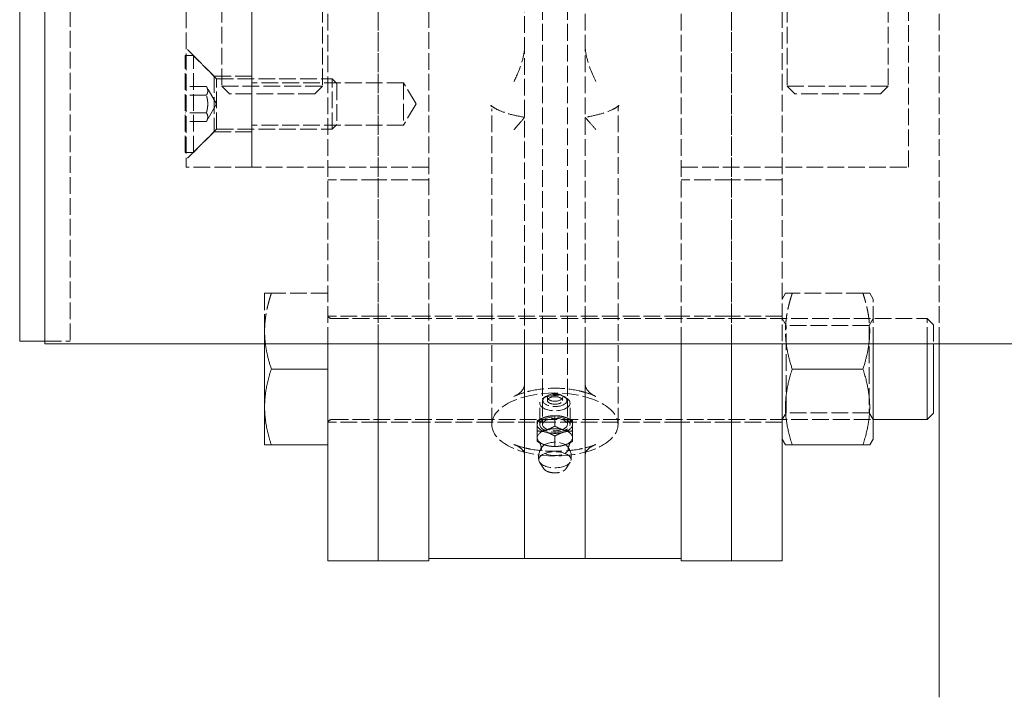
# Model space of a CAD drawing. Units: millimetres. Extents: x 0 to 11880, y 0 to 8400.
# Drawn here: x 4304 to 4499, y 1953 to 2087 of the extents above; entities that cross this region are included whole.
import ezdxf

# ---------------------------------------------------------------- set-up
doc = ezdxf.new("R2010")
doc.units = ezdxf.units.MM
doc.header["$LTSCALE"] = 20
doc.linetypes.add('DASHED', pattern=[0.2068, 0.1655, -0.0413])
doc.layers.add('Hidden (ISO)', color=7, linetype='DASHED', lineweight=18, true_color=0x808000)
doc.layers.add('Visible (ISO)', color=7, linetype='Continuous', lineweight=18)

msp = doc.modelspace()

# ---------------------------------------------------------------- linework, layer by layer
at = {"layer": 'Hidden (ISO)'}
for p, q in [((4336.81, 2308.12), (4336.81, 2058.12)), ((4349.81, 2308.12), (4349.81, 2058.12)), ((4349.81, 2058.12), (4349.81, 2308.12)), ((4403.81, 2183.12), (4403.81, 2023.12)), ((4415.81, 2023.12), (4415.81, 2183.12)), ((4343.81, 2123.12), (4343.81, 2074.15)), ((4363.81, 2123.12), (4363.81, 2074.15)), ((4455.81, 2123.12), (4455.81, 2074.15)), ((4475.81, 2123.12), (4475.81, 2074.15)), ((4479.81, 2058.12), (4479.81, 2123.12)), ((4485.92, 2023.12), (4485.92, 2123.12)), ((4407.35, 2103.01), (4407.35, 2007.14)), ((4412.27, 2103.01), (4412.27, 2007.14)), ((4313.81, 2101.62), (4313.81, 2023.62)), ((4364.81, 2023.12), (4364.81, 2093.12)), ((4374.81, 2023.12), (4374.81, 2093.12)), ((4374.81, 2093.12), (4374.81, 2023.12)), ((4384.81, 2093.12), (4384.81, 2023.12)), ((4434.81, 2023.12), (4434.81, 2093.12)), ((4444.81, 2023.12), (4444.81, 2093.12)), ((4444.81, 2093.12), (4444.81, 2023.12)), ((4454.81, 2093.12), (4454.81, 2023.12)), ((4342.31, 2076.12), (4336.81, 2081.62)), ((4336.61, 2061.01), (4336.61, 2080.23)), ((4336.61, 2080.23), (4338.2, 2080.23)), ((4338.2, 2061.01), (4338.2, 2080.23)), ((4342.81, 2075.62), (4338.2, 2080.23)), ((4342.31, 2076.12), (4342.31, 2065.12)), ((4349.81, 2076.12), (4342.31, 2076.12)), ((4342.81, 2065.62), (4342.81, 2075.62)), ((4342.81, 2075.62), (4365.69, 2075.62)), ((4379.81, 2074.81), (4349.81, 2074.81)), ((4365.69, 2065.62), (4365.69, 2075.62)), ((4366.61, 2074.7), (4365.69, 2075.62)), ((4379.81, 2074.81), (4379.81, 2066.43)), ((4382.33, 2070.62), (4379.81, 2074.81)), ((4340.79, 2074.08), (4336.61, 2074.08)), ((4342.79, 2070.62), (4340.79, 2074.08)), ((4343.81, 2074.15), (4363.81, 2074.15)), ((4345.34, 2072.62), (4343.81, 2074.15)), ((4362.28, 2072.62), (4363.81, 2074.15)), ((4366.61, 2074.7), (4366.61, 2066.54)), ((4455.81, 2074.15), (4475.81, 2074.15)), ((4457.34, 2072.62), (4455.81, 2074.15)), ((4474.28, 2072.62), (4475.81, 2074.15)), ((4340.79, 2072.35), (4336.61, 2072.35)), ((4362.28, 2072.62), (4345.34, 2072.62)), ((4474.28, 2072.62), (4457.34, 2072.62)), ((4342.79, 2070.62), (4340.79, 2067.15)), ((4382.33, 2070.62), (4379.81, 2066.43)), ((4397.31, 2007.14), (4397.31, 2069.67)), ((4422.31, 2007.14), (4422.31, 2069.67)), ((4340.79, 2068.89), (4336.61, 2068.89)), ((4340.79, 2067.15), (4336.61, 2067.15)), ((4342.31, 2065.12), (4336.81, 2059.62)), ((4342.81, 2065.62), (4338.2, 2061.01)), ((4349.81, 2065.12), (4342.31, 2065.12)), ((4342.81, 2065.62), (4365.69, 2065.62)), ((4379.81, 2066.43), (4349.81, 2066.43)), ((4366.61, 2066.54), (4365.69, 2065.62)), ((4336.61, 2061.01), (4338.2, 2061.01)), ((4349.81, 2058.12), (4336.81, 2058.12)), ((4384.81, 2058.12), (4349.81, 2058.12)), ((4434.81, 2058.12), (4479.81, 2058.12)), ((4374.81, 2055.62), (4364.81, 2055.62)), ((4384.81, 2055.62), (4374.81, 2055.62)), ((4444.81, 2055.62), (4434.81, 2055.62)), ((4454.81, 2055.62), (4444.81, 2055.62)), ((4352.31, 2033.12), (4352.31, 2025.62)), ((4364.81, 2033.12), (4353.65, 2033.12)), ((4454.81, 2031.97), (4455.47, 2033.12)), ((4455.47, 2033.12), (4456.81, 2033.12)), ((4470.81, 2033.12), (4456.81, 2033.12)), ((4470.81, 2033.12), (4472.15, 2033.12)), ((4472.81, 2031.97), (4472.15, 2033.12)), ((4472.81, 2023.12), (4472.81, 2031.97)), ((4374.81, 2028.62), (4364.81, 2028.62)), ((4365.61, 2028.12), (4483.56, 2028.12)), ((4384.81, 2028.62), (4374.81, 2028.62)), ((4434.81, 2028.62), (4384.81, 2028.62)), ((4444.81, 2028.62), (4434.81, 2028.62)), ((4454.81, 2028.62), (4444.81, 2028.62)), ((4455.59, 2026.76), (4454.81, 2028.12)), ((4472.03, 2026.76), (4472.81, 2028.12)), ((4483.56, 2023.12), (4483.56, 2028.12)), ((4484.81, 2026.87), (4483.56, 2028.12)), ((4455.59, 2009.47), (4455.59, 2026.76)), ((4472.03, 2026.76), (4455.59, 2026.76)), ((4472.03, 2026.76), (4472.03, 2009.47)), ((4484.81, 2026.87), (4484.81, 2023.12)), ((4352.31, 2025.62), (4352.31, 2023.12)), ((4308.81, 2023.62), (4313.81, 2023.62)), ((4407.86, 2012.59), (4407.36, 2012.24)), ((4408.31, 2011.9), (4408.31, 2012.51)), ((4411.31, 2011.9), (4411.31, 2012.51)), ((4411.76, 2012.59), (4412.26, 2012.24)), ((4406.81, 2007.14), (4406.81, 2011.37)), ((4412.81, 2007.14), (4412.81, 2011.37)), ((4409.81, 2008.89), (4409.81, 2006.83)), ((4455.59, 2009.47), (4454.81, 2008.12)), ((4472.03, 2009.47), (4455.59, 2009.47)), ((4472.03, 2009.47), (4472.81, 2008.12)), ((4374.81, 2007.62), (4364.81, 2007.62)), ((4365.61, 2008.12), (4472.81, 2008.12)), ((4384.81, 2007.62), (4374.81, 2007.62)), ((4434.81, 2007.62), (4384.81, 2007.62)), ((4444.81, 2007.62), (4434.81, 2007.62)), ((4454.81, 2007.62), (4444.81, 2007.62)), ((4406.31, 2005.86), (4406.31, 2003.8)), ((4409.81, 2004.85), (4409.81, 2002.79)), ((4413.31, 2005.86), (4413.31, 2003.8)), ((4407.62, 1998.38), (4406.77, 1999.67)), ((4412, 1998.38), (4412.84, 1999.67))]:
    msp.add_line(p, q, dxfattribs=at)
for centre, radius, start, end in [((4365.61, 2028.92), 0.8, 180, 270), ((4365.61, 2007.32), 0.8, 90, 180), ((4409.81, 2000.68), 3.25, 138.0502, 192.3085), ((4409.81, 2000.68), 3.25, 347.6915, 41.9498)]:
    msp.add_arc(centre, radius, start, end, dxfattribs=at)
for centre, major_axis in [((4409.81, 2007.14), (-12.5, 0)), ((4409.81, 2011.37), (3, 0)), ((4409.81, 2011.9), (2.39, 0)), ((4409.81, 2012.51), (-1.5, 0)), ((4409.81, 2011.9), (-1.5, 0)), ((4409.81, 2007.14), (-3, 0)), ((4409.81, 2007.14), (2.46, 0)), ((4409.81, 2002.31), (-2.65, 0)), ((4409.81, 2000.17), (-3.19, 0))]:
    msp.add_ellipse(centre, major_axis=major_axis, ratio=0.5, dxfattribs=at)
for centre, major_axis, start_param, end_param in [((4409.81, 2007.14), (-3.5, 0), 5.235988, 6.283185), ((4409.81, 2007.14), (-3.5, 0), 4.18879, 5.235988), ((4409.81, 2007.14), (3.5, 0), 0, 1.047198), ((4409.81, 2007.14), (-3.5, 0), 0, 1.047198), ((4409.81, 2007.14), (3.5, 0), 5.235988, 6.283185), ((4409.81, 2004.54), (-3.5, 0), 5.235988, 6.283185), ((4409.81, 2004.54), (-3.5, 0), 4.18879, 5.235988), ((4409.81, 2007.14), (3.5, 0), 4.18879, 5.235988), ((4409.81, 2004.54), (3.5, 0), 0, 1.047198), ((4409.81, 2004.54), (-3.5, 0), 0, 1.047198), ((4409.81, 2004.54), (3.5, 0), 4.18879, 5.235988), ((4409.81, 2004.54), (3.5, 0), 5.235988, 6.283185)]:
    msp.add_ellipse(centre, major_axis=major_axis, ratio=0.5, start_param=start_param, end_param=end_param, dxfattribs=at)
for points, knots in [([(4401.7, 2075.08), (4401.7, 2075.09), (4401.71, 2075.09), (4402.29, 2076.22), (4402.8, 2077.44), (4403.46, 2079.52), (4403.68, 2080.43), (4403.79, 2081.56), (4403.81, 2081.82), (4403.81, 2082.07)], [-0.0014868, -0.0014868, -0.0014868, -0.0014868, 0, 0, 0.3796993, 0.3796993, 0.6605877, 0.6605877, 0.7482977, 0.7482977, 0.7482977, 0.7482977]), ([(4415.81, 2082.07), (4415.81, 2081.39), (4415.92, 2080.65), (4416.46, 2078.31), (4417.14, 2076.59), (4417.91, 2075.09), (4417.91, 2075.09), (4417.92, 2075.08)], [0, 0, 0, 0, 0.2351344, 0.2351344, 0.7406829, 0.7406829, 0.742167, 0.742167, 0.742167, 0.742167]), ([(4403.81, 2068), (4402.66, 2068.17), (4401.61, 2068.4), (4399.78, 2068.93), (4399.01, 2069.22), (4397.91, 2069.76), (4397.54, 2070), (4397.15, 2070.32), (4397.1, 2070.4), (4397.16, 2070.31), (4397.27, 2070.08), (4397.31, 2069.78), (4397.31, 2069.72), (4397.31, 2069.67)], [9.438443, 9.438443, 9.438443, 9.438443, 9.878389, 9.878389, 10.318334, 10.318334, 10.716094, 10.716094, 11.089326, 11.089326, 11.529272, 11.529272, 11.63817, 11.63817, 11.63817, 11.63817]), ([(4422.31, 2069.67), (4422.31, 2069.89), (4422.39, 2070.17), (4422.52, 2070.42), (4422.53, 2070.38), (4422.18, 2070.08), (4421.88, 2069.86), (4420.96, 2069.38), (4420.34, 2069.12), (4418.77, 2068.6), (4417.78, 2068.35), (4416.4, 2068.09), (4416.11, 2068.04), (4415.81, 2068)], [11.638196, 11.638196, 11.638196, 11.638196, 12.078151, 12.078151, 12.518106, 12.518106, 12.893716, 12.893716, 13.284144, 13.284144, 13.723648, 13.723648, 13.83797, 13.83797, 13.83797, 13.83797]), ([(4403.81, 2067.99), (4403.81, 2067.98), (4403.7, 2067.85), (4403.16, 2067.21), (4402.48, 2066.41), (4401.71, 2065.57), (4401.7, 2065.57), (4401.7, 2065.57)], [0, 0, 0, 0, 0.2351344, 0.2351344, 0.7406829, 0.7406829, 0.742167, 0.742167, 0.742167, 0.742167]), ([(4417.92, 2065.57), (4417.91, 2065.57), (4417.91, 2065.57), (4417.33, 2066.2), (4416.82, 2066.8), (4416.16, 2067.57), (4415.94, 2067.82), (4415.82, 2067.97), (4415.81, 2067.99), (4415.81, 2067.99)], [-0.0014868, -0.0014868, -0.0014868, -0.0014868, 0, 0, 0.3796993, 0.3796993, 0.6605877, 0.6605877, 0.7482977, 0.7482977, 0.7482977, 0.7482977]), ([(4403.81, 2015.21), (4403.81, 2014.79), (4403.66, 2014.34), (4403.05, 2013.53), (4402.58, 2013.16), (4401.94, 2012.81), (4401.82, 2012.75), (4401.7, 2012.7)], [2.7160106, 2.7160106, 2.7160106, 2.7160106, 2.94235, 2.94235, 3.1686893, 3.1686893, 3.2158609, 3.2158609, 3.2158609, 3.2158609]), ([(4417.92, 2012.7), (4417.8, 2012.75), (4417.68, 2012.81), (4417.03, 2013.16), (4416.57, 2013.53), (4415.96, 2014.34), (4415.81, 2014.79), (4415.81, 2015.21)], [2.2153541, 2.2153541, 2.2153541, 2.2153541, 2.2623655, 2.2623655, 2.4887871, 2.4887871, 2.7152086, 2.7152086, 2.7152086, 2.7152086]), ([(4415.81, 2013.49), (4415.42, 2013.61), (4415.01, 2013.71), (4413.05, 2014.16), (4411.38, 2014.33), (4408.24, 2014.33), (4406.56, 2014.16), (4404.61, 2013.71), (4404.2, 2013.61), (4403.81, 2013.49)], [3.169715, 3.169715, 3.169715, 3.169715, 3.296908, 3.296908, 3.767895, 3.767895, 4.238881, 4.238881, 4.366074, 4.366074, 4.366074, 4.366074]), ([(4401.7, 2003.18), (4401.82, 2003.14), (4401.94, 2003.09), (4402.58, 2002.79), (4403.05, 2002.48), (4403.66, 2001.82), (4403.81, 2001.46), (4403.81, 2001.13)], [0.4049476, 0.4049476, 0.4049476, 0.4049476, 0.451959, 0.451959, 0.6783806, 0.6783806, 0.9048022, 0.9048022, 0.9048022, 0.9048022]), ([(4407.16, 2002.24), (4407.15, 2002.4), (4407.12, 2002.55), (4407.06, 2002.83), (4407.02, 2002.97), (4406.93, 2003.22), (4406.88, 2003.33), (4406.78, 2003.54), (4406.73, 2003.63), (4406.63, 2003.8), (4406.58, 2003.87), (4406.53, 2003.93)], [0.0528419, 0.0528419, 0.0528419, 0.0528419, 0.114101, 0.114101, 0.17536, 0.17536, 0.2366191, 0.2366191, 0.2978781, 0.2978781, 0.3591372, 0.3591372, 0.3591372, 0.3591372]), ([(4413.09, 2003.93), (4413.04, 2003.87), (4412.99, 2003.8), (4412.89, 2003.63), (4412.84, 2003.54), (4412.74, 2003.33), (4412.69, 2003.22), (4412.6, 2002.97), (4412.56, 2002.83), (4412.5, 2002.55), (4412.47, 2002.4), (4412.46, 2002.24)], [2.7824555, 2.7824555, 2.7824555, 2.7824555, 2.8437145, 2.8437145, 2.9049736, 2.9049736, 2.9662326, 2.9662326, 3.0274917, 3.0274917, 3.0887507, 3.0887507, 3.0887507, 3.0887507]), ([(4415.81, 2001.13), (4415.81, 2001.46), (4415.96, 2001.82), (4416.57, 2002.48), (4417.03, 2002.79), (4417.68, 2003.09), (4417.8, 2003.14), (4417.92, 2003.18)], [0.9056042, 0.9056042, 0.9056042, 0.9056042, 1.1320258, 1.1320258, 1.3584474, 1.3584474, 1.4054587, 1.4054587, 1.4054587, 1.4054587]), ([(4403.81, 2002.52), (4404.2, 2002.42), (4404.61, 2002.34), (4406.56, 2001.97), (4408.24, 2001.83), (4409.81, 2001.83), (4411.38, 2001.83), (4413.05, 2001.97), (4415.01, 2002.34), (4415.42, 2002.42), (4415.81, 2002.52)], [-0.598179, -0.598179, -0.598179, -0.598179, -0.470987, -0.470987, 0, 0, 0, 0.470987, 0.470987, 0.598179, 0.598179, 0.598179, 0.598179]), ([(4407.62, 1998.38), (4407.7, 1998.26), (4407.82, 1998.14), (4408.12, 1997.93), (4408.31, 1997.84), (4408.73, 1997.69), (4408.96, 1997.64), (4409.44, 1997.57), (4409.69, 1997.56), (4410.18, 1997.57), (4410.43, 1997.6), (4410.89, 1997.69), (4411.1, 1997.76), (4411.49, 1997.93), (4411.66, 1998.03), (4411.88, 1998.23), (4411.95, 1998.3), (4412, 1998.38)], [0.317654, 0.317654, 0.317654, 0.317654, 0.620668, 0.620668, 0.958806, 0.958806, 1.295489, 1.295489, 1.6277, 1.6277, 1.958814, 1.958814, 2.292173, 2.292173, 2.630608, 2.630608, 2.823938, 2.823938, 2.823938, 2.823938])]:
    msp.add_open_spline(points, degree=3, knots=knots, dxfattribs=at)
for points, weights in [([(4340.79, 2072.35), (4341.29, 2073.22), (4340.79, 2074.08)], [1, 1.15470053838, 1]), ([(4340.79, 2068.89), (4341.29, 2070.62), (4340.79, 2072.35)], [1, 1.15470053838, 1]), ([(4340.79, 2067.15), (4341.29, 2068.02), (4340.79, 2068.89)], [1, 1.15470053838, 1]), ([(4352.31, 2033.12), (4352.31, 2033.12), (4353.65, 2033.12)], [1, 1.03876271717, 1.00155332275]), ([(4353.65, 2033.12), (4352.31, 2029.1), (4352.31, 2025.62)], [1.00155332275, 1.03876271717, 1]), ([(4456.81, 2033.12), (4455.04, 2027.8), (4455.63, 2023.12)], [1, 1.10487550084, 1.06755536627]), ([(4471.99, 2023.12), (4472.58, 2027.8), (4470.81, 2033.12)], [1.06755536627, 1.10487550084, 1]), ([(4352.31, 2025.62), (4352.31, 2024.38), (4352.47, 2023.12)], [1, 1.01345544559, 1.01775665862]), ([(4406.31, 2007.88), (4407.25, 2008.42), (4408.06, 2008.66)], [1, 1.0379548493, 1]), ([(4408.06, 2008.66), (4408.87, 2008.89), (4409.81, 2008.89)], [1, 1.0379548493, 1]), ([(4409.81, 2008.89), (4410.75, 2008.89), (4411.56, 2008.66)], [1, 1.0379548493, 1]), ([(4411.56, 2008.66), (4412.37, 2008.42), (4413.31, 2007.88)], [1, 1.0379548493, 1]), ([(4406.31, 2007.14), (4406.31, 2007.61), (4406.31, 2007.88)], [1, 1.0379548493, 1]), ([(4406.31, 2005.86), (4406.31, 2006.67), (4406.31, 2007.14)], [1, 1.0379548493, 1]), ([(4409.81, 2006.83), (4408.87, 2006.29), (4408.06, 2006.06)], [1, 1.0379548493, 1]), ([(4411.56, 2006.06), (4410.75, 2006.29), (4409.81, 2006.83)], [1, 1.0379548493, 1]), ([(4413.31, 2007.88), (4413.31, 2007.61), (4413.31, 2007.14)], [1, 1.0379548493, 1]), ([(4413.31, 2007.14), (4413.31, 2006.67), (4413.31, 2005.86)], [1, 1.0379548493, 1]), ([(4408.06, 2006.06), (4407.25, 2005.82), (4406.31, 2005.82)], [1, 1.0379548493, 1]), ([(4408.06, 2005.63), (4407.25, 2005.86), (4406.31, 2005.86)], [1, 1.0379548493, 1]), ([(4409.81, 2004.85), (4408.87, 2005.39), (4408.06, 2005.63)], [1, 1.0379548493, 1]), ([(4411.56, 2005.63), (4410.75, 2005.39), (4409.81, 2004.85)], [1, 1.0379548493, 1]), ([(4413.31, 2005.82), (4412.37, 2005.82), (4411.56, 2006.06)], [1, 1.0379548493, 1]), ([(4413.31, 2005.86), (4412.37, 2005.86), (4411.56, 2005.63)], [1, 1.0379548493, 1]), ([(4406.31, 2003.8), (4407.25, 2003.26), (4408.06, 2003.03)], [1, 1.0379548493, 1]), ([(4408.06, 2003.03), (4408.87, 2002.79), (4409.81, 2002.79)], [1, 1.0379548493, 1]), ([(4409.81, 2002.79), (4410.75, 2002.79), (4411.56, 2003.03)], [1, 1.0379548493, 1]), ([(4411.56, 2003.03), (4412.37, 2003.26), (4413.31, 2003.8)], [1, 1.0379548493, 1])]:
    msp.add_rational_spline(points, weights, degree=2, dxfattribs=at)
for points in [[(4401.7, 2012.7), (4402.34, 2012.99), (4403.05, 2013.26), (4403.81, 2013.49)], [(4415.81, 2013.49), (4416.57, 2013.26), (4417.28, 2012.99), (4417.92, 2012.7)], [(4403.81, 2002.52), (4403.05, 2002.71), (4402.34, 2002.93), (4401.7, 2003.18)], [(4417.92, 2003.18), (4417.28, 2002.93), (4416.57, 2002.71), (4415.81, 2002.52)]]:
    msp.add_open_spline(points, degree=3, dxfattribs=at)
at = {"layer": 'Visible (ISO)'}
for p, q in [((4308.81, 2023.12), (4308.81, 2123.12)), ((4303.81, 2023.62), (4303.81, 2101.62)), ((4303.81, 2023.62), (4308.81, 2023.62)), ((4679.81, 2023.12), (4308.81, 2023.12)), ((4352.31, 2023.12), (4352.31, 2010.62)), ((4364.81, 1991.61), (4364.81, 2023.12)), ((4374.81, 1991.61), (4374.81, 2023.12)), ((4374.81, 2023.12), (4374.81, 1991.61)), ((4384.81, 2023.12), (4384.81, 1991.61)), ((4403.81, 2023.12), (4403.81, 1980.62)), ((4415.81, 1980.62), (4415.81, 2023.12)), ((4434.81, 1991.61), (4434.81, 2023.12)), ((4444.81, 1991.61), (4444.81, 2023.12)), ((4444.81, 2023.12), (4444.81, 1991.61)), ((4454.81, 2023.12), (4454.81, 1991.61)), ((4472.81, 2004.27), (4472.81, 2023.12)), ((4483.56, 2008.12), (4483.56, 2023.12)), ((4484.81, 2023.12), (4484.81, 2009.37)), ((4485.92, 1953.12), (4485.92, 2023.12)), ((4364.81, 2018.12), (4353.65, 2018.12)), ((4470.81, 2018.12), (4456.81, 2018.12)), ((4352.31, 2010.62), (4352.31, 2003.12)), ((4484.81, 2009.37), (4483.56, 2008.12)), ((4472.81, 2008.12), (4483.56, 2008.12)), ((4364.81, 2003.12), (4353.65, 2003.12)), ((4454.81, 2004.27), (4455.47, 2003.12)), ((4456.81, 2003.12), (4455.47, 2003.12)), ((4470.81, 2003.12), (4456.81, 2003.12)), ((4472.15, 2003.12), (4470.81, 2003.12)), ((4472.81, 2004.27), (4472.15, 2003.12)), ((4364.81, 1991.61), (4364.81, 1980.12)), ((4374.81, 1991.61), (4374.81, 1980.12)), ((4374.81, 1980.12), (4374.81, 1991.61)), ((4384.81, 1980.12), (4384.81, 1991.61)), ((4434.81, 1991.61), (4434.81, 1980.12)), ((4444.81, 1991.61), (4444.81, 1980.12)), ((4444.81, 1980.12), (4444.81, 1991.61)), ((4454.81, 1980.12), (4454.81, 1991.61)), ((4374.81, 1980.12), (4364.81, 1980.12)), ((4384.81, 1980.12), (4374.81, 1980.12)), ((4403.81, 1980.62), (4384.81, 1980.62)), ((4403.81, 1980.62), (4415.81, 1980.62)), ((4434.81, 1980.62), (4415.81, 1980.62)), ((4444.81, 1980.12), (4434.81, 1980.12)), ((4454.81, 1980.12), (4444.81, 1980.12))]:
    msp.add_line(p, q, dxfattribs=at)
for points, weights in [([(4352.47, 2023.12), (4352.76, 2020.77), (4353.65, 2018.12)], [1.01775665862, 1.0258454853, 1.00155921363]), ([(4455.63, 2023.12), (4455.93, 2020.77), (4456.81, 2018.12)], [1.06755536627, 1.04982503754, 1]), ([(4470.81, 2018.12), (4471.69, 2020.77), (4471.99, 2023.12)], [1, 1.04982503754, 1.06755536627]), ([(4353.65, 2018.12), (4352.31, 2014.1), (4352.31, 2010.62)], [1.00155921363, 1.03875964853, 1]), ([(4456.81, 2018.12), (4454.31, 2010.62), (4456.81, 2003.12)], [1, 1.15470053838, 1]), ([(4470.81, 2003.12), (4473.31, 2010.62), (4470.81, 2018.12)], [1, 1.15470053838, 1]), ([(4352.31, 2010.62), (4352.31, 2007.14), (4353.65, 2003.12)], [1, 1.03876271717, 1.00155332275]), ([(4353.65, 2003.12), (4352.31, 2003.12), (4352.31, 2003.12)], [1.00155332275, 1.03876271717, 1])]:
    msp.add_rational_spline(points, weights, degree=2, dxfattribs=at)

doc.saveas('drawing.dxf')
